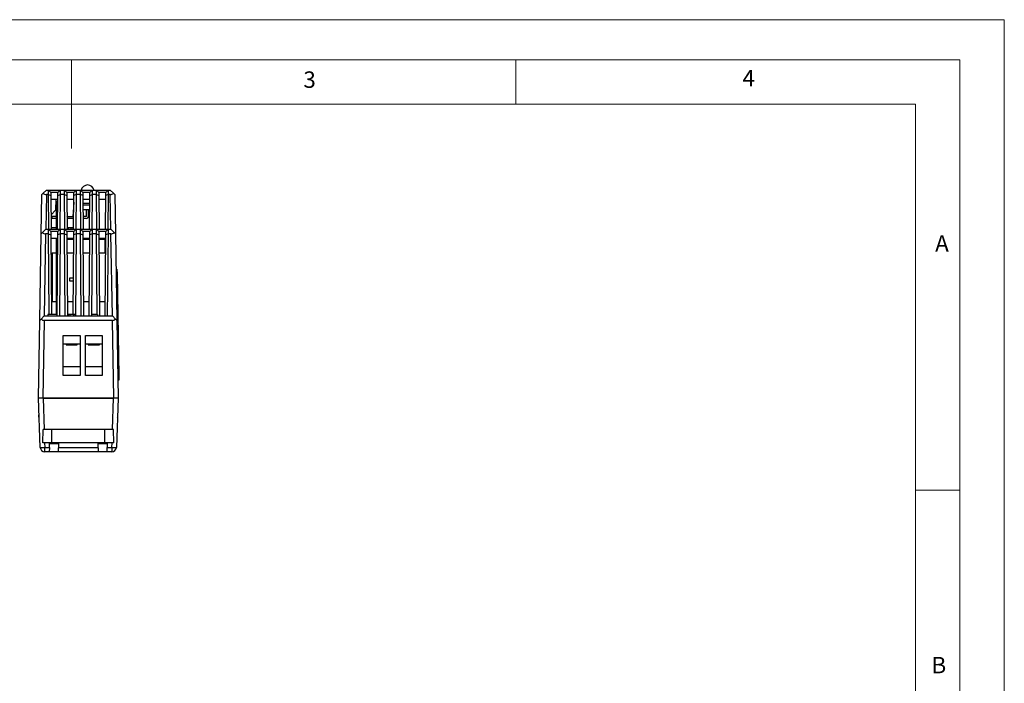
# Model space of a CAD drawing. Units: millimetres. Extents: x 0 to 420, y 0 to 594.
# Drawn here: x 198 to 420, y 445 to 594 of the extents above; entities that cross this region are included whole.
import ezdxf

# ---------------------------------------------------------------- set-up
doc = ezdxf.new("R2010")
doc.units = ezdxf.units.MM
doc.header["$LTSCALE"] = 2
doc.styles.add('SLDTEXTSTYLE0', font='TXT', dxfattribs={"width": 0.75})

msp = doc.modelspace()

# ---------------------------------------------------------------- linework, layer by layer
at = {"color": 7, "linetype": 'Continuous', "lineweight": 18}
for p, q in [((0.06, 594.11), (420.06, 594.11)), ((420.06, 594.11), (420.06, 0.11)), ((10.06, 585.11), (410.06, 585.11)), ((210.06, 585.11), (210.06, 565.11)), ((310.06, 585.11), (310.06, 575.11)), ((410.06, 583.19), (410.06, 585.11)), ((410.06, 583.19), (410.06, 9.11)), ((20.06, 575.11), (400.06, 575.11)), ((400.06, 19.11), (400.06, 575.11)), ((400.06, 488.15), (410.06, 488.15))]:
    msp.add_line(p, q, dxfattribs=at)
at = {"color": 7, "linetype": 'Continuous', "lineweight": 25}
for p, q in [((203.22, 545.91), (203.38, 554.73)), ((203.38, 554.73), (203.68, 555.02)), ((204.41, 555.73), (203.68, 555.02)), ((204.38, 554.73), (204.24, 546.93)), ((204.89, 554.73), (204.38, 554.73)), ((204.41, 555.73), (204.88, 555.73)), ((204.89, 554.73), (204.88, 555.73)), ((204.88, 555.73), (205.38, 555.22)), ((204.88, 555.73), (207.48, 555.73)), ((204.96, 546.93), (204.89, 554.73)), ((204.89, 554.73), (204.89, 554.73)), ((204.89, 554.73), (205.39, 554.51)), ((205.38, 555.22), (205.39, 554.51)), ((206.97, 555.22), (205.38, 555.22)), ((205.39, 554.51), (205.46, 546.93)), ((206.9, 546.93), (206.97, 554.51)), ((207.48, 555.73), (206.97, 555.22)), ((206.97, 554.51), (206.97, 555.22)), ((206.97, 554.51), (207.47, 554.73)), ((207.47, 554.73), (207.4, 546.93)), ((207.48, 555.73), (207.47, 554.73)), ((208.49, 554.73), (207.47, 554.73)), ((207.47, 554.73), (207.47, 554.73)), ((207.48, 555.73), (208.48, 555.73)), ((208.49, 554.73), (208.48, 555.73)), ((208.48, 555.73), (208.98, 555.22)), ((208.48, 555.73), (211.08, 555.73)), ((208.56, 546.93), (208.49, 554.73)), ((208.49, 554.73), (208.49, 554.73)), ((208.49, 554.73), (208.99, 554.51)), ((208.98, 555.22), (208.99, 554.51)), ((210.57, 555.22), (208.98, 555.22)), ((208.99, 554.51), (209.06, 546.93)), ((210.5, 546.93), (210.57, 554.51)), ((211.08, 555.73), (210.57, 555.22)), ((210.57, 554.51), (210.57, 555.22)), ((211.07, 554.73), (210.57, 554.51)), ((211.07, 554.73), (211, 546.93)), ((211.08, 555.73), (211.07, 554.73)), ((212.09, 554.73), (211.07, 554.73)), ((211.07, 554.73), (211.07, 554.73)), ((211.08, 555.73), (212.08, 555.73)), ((212.09, 554.73), (212.08, 555.73)), ((212.58, 555.22), (212.08, 555.73)), ((212.08, 555.73), (214.68, 555.73)), ((212.16, 546.93), (212.09, 554.73)), ((212.09, 554.73), (212.09, 554.73)), ((212.59, 554.51), (212.09, 554.73)), ((212.58, 555.22), (212.59, 554.51)), ((214.17, 555.22), (212.58, 555.22)), ((212.59, 554.51), (212.66, 546.93)), ((214.1, 546.93), (214.17, 554.51)), ((214.17, 555.22), (214.68, 555.73)), ((214.17, 554.51), (214.17, 555.22)), ((214.17, 554.51), (214.67, 554.73)), ((214.67, 554.73), (214.6, 546.93)), ((214.68, 555.73), (214.67, 554.73)), ((215.69, 554.73), (214.67, 554.73)), ((214.67, 554.73), (214.67, 554.73)), ((214.68, 555.73), (215.68, 555.73)), ((215.69, 554.73), (215.68, 555.73)), ((215.68, 555.73), (216.18, 555.22)), ((215.68, 555.73), (218.28, 555.73)), ((215.76, 546.93), (215.69, 554.73)), ((215.69, 554.73), (215.69, 554.73)), ((215.69, 554.73), (216.19, 554.51)), ((216.18, 555.22), (216.19, 554.51)), ((217.77, 555.22), (216.18, 555.22)), ((216.19, 554.51), (216.26, 546.93)), ((217.7, 546.93), (217.77, 554.51)), ((218.28, 555.73), (217.77, 555.22)), ((217.77, 554.51), (217.77, 555.22)), ((218.27, 554.73), (217.77, 554.51)), ((218.27, 554.73), (218.2, 546.93)), ((218.28, 555.73), (218.27, 554.73)), ((218.78, 554.73), (218.27, 554.73)), ((218.27, 554.73), (218.27, 554.73)), ((218.28, 555.73), (218.74, 555.73)), ((218.74, 555.73), (219.48, 555.02)), ((218.92, 546.93), (218.78, 554.73)), ((219.48, 555.02), (219.78, 554.73)), ((219.78, 554.73), (219.93, 545.91)), ((205.4, 553.73), (206.96, 553.73)), ((206.49, 553.73), (206.47, 551.24)), ((206.96, 553.13), (206.58, 553.13)), ((206.58, 553.13), (206.58, 546.93)), ((209, 553.73), (210.56, 553.73)), ((210.55, 553), (210.38, 549.73)), ((212.6, 553.73), (214.16, 553.73)), ((214.15, 552.73), (212.6, 552.73)), ((212.61, 552.4), (214.15, 552.4)), ((216.2, 553.73), (217.76, 553.73)), ((216.27, 552.73), (216.2, 552.73)), ((216.27, 552.73), (216.27, 553.73)), ((206.47, 551.24), (205.43, 550.21)), ((205.67, 549.38), (205.67, 549.83)), ((206.58, 549.83), (205.67, 549.83)), ((209.22, 549.73), (209.03, 549.92)), ((209.12, 549.83), (209.03, 549.83)), ((210.53, 549.83), (210.39, 549.83)), ((212.62, 551.4), (214.14, 551.4)), ((213.37, 549.83), (212.63, 549.83)), ((213.44, 549.9), (213.44, 551.4)), ((213.89, 549.9), (213.89, 551.4)), ((206.58, 549.38), (205.67, 549.38)), ((210.52, 549.38), (209.03, 549.38)), ((210.38, 549.73), (209.22, 549.73)), ((213.37, 549.38), (212.63, 549.38)), ((202.88, 526.41), (203.22, 545.91)), ((203.22, 545.91), (203.52, 546.21)), ((204.24, 546.93), (203.52, 546.21)), ((204.22, 545.91), (203.9, 527.43)), ((204.89, 545.91), (204.22, 545.91)), ((204.24, 546.93), (204.88, 546.93)), ((204.89, 545.91), (204.88, 546.93)), ((204.88, 546.93), (205.38, 546.42)), ((204.88, 546.93), (207.48, 546.93)), ((205.05, 527.73), (204.89, 545.91)), ((204.89, 545.91), (204.89, 545.91)), ((204.89, 545.91), (205.39, 545.7)), ((205.38, 546.42), (205.39, 545.7)), ((206.97, 546.42), (205.38, 546.42)), ((205.39, 545.7), (205.55, 527.73)), ((206.58, 547.23), (205.45, 547.23)), ((206.81, 527.43), (206.97, 545.7)), ((207.48, 546.93), (206.97, 546.42)), ((206.97, 545.7), (206.97, 546.42)), ((207.47, 545.91), (206.97, 545.7)), ((207.47, 545.91), (207.31, 527.43)), ((207.48, 546.93), (207.47, 545.91)), ((207.47, 545.91), (207.47, 545.91)), ((208.49, 545.91), (207.47, 545.91)), ((207.48, 546.93), (208.48, 546.93)), ((208.49, 545.91), (208.48, 546.93)), ((208.48, 546.93), (208.98, 546.42)), ((208.48, 546.93), (211.08, 546.93)), ((208.65, 527.43), (208.49, 545.91)), ((208.49, 545.91), (208.49, 545.91)), ((208.49, 545.91), (208.99, 545.7)), ((208.98, 546.42), (208.99, 545.7)), ((210.57, 546.42), (208.98, 546.42)), ((208.99, 545.7), (209.15, 527.43)), ((209.26, 547.23), (209.26, 546.93)), ((209.9, 547.23), (209.26, 547.23)), ((209.9, 547.23), (209.9, 546.93)), ((210.32, 547.23), (209.9, 547.23)), ((210.32, 547.23), (210.32, 546.93)), ((210.5, 547.23), (210.32, 547.23)), ((210.41, 527.73), (210.57, 545.7)), ((211.08, 546.93), (210.57, 546.42)), ((210.57, 545.7), (210.57, 546.42)), ((211.07, 545.91), (210.57, 545.7)), ((211.07, 545.91), (210.91, 527.43)), ((211.08, 546.93), (211.07, 545.91)), ((212.09, 545.91), (211.07, 545.91)), ((211.07, 545.91), (211.07, 545.91)), ((211.08, 546.93), (212.08, 546.93)), ((212.09, 545.91), (212.08, 546.93)), ((212.08, 546.93), (212.58, 546.42)), ((212.08, 546.93), (214.68, 546.93)), ((212.25, 527.43), (212.09, 545.91)), ((212.09, 545.91), (212.09, 545.91)), ((212.09, 545.91), (212.59, 545.7)), ((212.58, 546.42), (212.59, 545.7)), ((214.17, 546.42), (212.58, 546.42)), ((212.59, 545.7), (212.75, 527.43)), ((214.01, 527.43), (214.17, 545.7)), ((214.68, 546.93), (214.17, 546.42)), ((214.17, 545.7), (214.17, 546.42)), ((214.67, 545.91), (214.17, 545.7)), ((214.67, 545.91), (214.51, 527.43)), ((214.68, 546.93), (214.67, 545.91)), ((215.69, 545.91), (214.67, 545.91)), ((214.67, 545.91), (214.67, 545.91)), ((214.68, 546.93), (215.68, 546.93)), ((215.69, 545.91), (215.68, 546.93)), ((215.68, 546.93), (216.18, 546.42)), ((215.68, 546.93), (218.28, 546.93)), ((215.85, 527.73), (215.69, 545.91)), ((215.69, 545.91), (215.69, 545.91)), ((215.69, 545.91), (216.19, 545.7)), ((216.18, 546.42), (216.19, 545.7)), ((217.77, 546.42), (216.18, 546.42)), ((216.19, 545.7), (216.35, 527.43)), ((217.61, 527.43), (217.77, 545.7)), ((218.28, 546.93), (217.77, 546.42)), ((217.77, 545.7), (217.77, 546.42)), ((218.27, 545.91), (217.77, 545.7)), ((218.27, 545.91), (218.11, 527.43)), ((218.28, 546.93), (218.27, 545.91)), ((218.93, 545.91), (218.27, 545.91)), ((218.27, 545.91), (218.27, 545.91)), ((218.28, 546.93), (218.92, 546.93)), ((218.92, 546.93), (219.63, 546.21)), ((219.26, 527.43), (218.93, 545.91)), ((219.63, 546.21), (219.93, 545.91)), ((219.93, 545.91), (220.27, 526.41)), ((205.4, 544.93), (206.96, 544.93)), ((206.58, 544.93), (206.58, 544.63)), ((206.96, 544.63), (206.58, 544.63)), ((206.58, 544.63), (206.58, 527.73)), ((209, 544.93), (210.56, 544.93)), ((210.56, 544.63), (209, 544.63)), ((212.6, 544.93), (214.16, 544.93)), ((214.16, 544.63), (212.6, 544.63)), ((216.2, 544.93), (217.76, 544.93)), ((217.58, 544.63), (216.2, 544.63)), ((217.58, 544.63), (217.58, 541.63)), ((205.68, 541.63), (206.58, 541.63)), ((205.68, 541.63), (205.68, 530.63)), ((209.02, 541.63), (210.53, 541.63)), ((212.62, 541.63), (214.13, 541.63)), ((216.22, 541.63), (217.73, 541.63)), ((220.27, 537.93), (220.07, 537.92)), ((220.29, 536.93), (220.09, 536.92)), ((220.27, 537.93), (220.29, 536.93)), ((220.29, 536.93), (220.69, 513.93)), ((210.48, 535.93), (209.58, 535.93)), ((209.58, 535.93), (209.58, 535.33)), ((209.58, 535.33), (210.48, 535.33)), ((205.68, 530.63), (206.58, 530.63)), ((209.12, 530.63), (210.44, 530.63)), ((212.72, 530.63), (214.04, 530.63)), ((216.32, 530.63), (217.64, 530.63)), ((206.71, 527.73), (204.71, 527.73)), ((204.71, 527.73), (204.71, 527.43)), ((206.71, 527.73), (206.71, 527.43)), ((209.67, 527.73), (209.28, 527.73)), ((209.28, 527.73), (209.28, 527.43)), ((209.67, 527.73), (209.67, 527.43)), ((210.46, 527.73), (209.67, 527.73)), ((210.46, 527.73), (210.46, 527.43)), ((210.87, 527.73), (210.46, 527.73)), ((210.87, 527.73), (210.87, 527.43)), ((214.51, 527.73), (214.51, 527.43)), ((215.92, 527.73), (214.51, 527.73)), ((215.92, 527.73), (215.92, 527.43)), ((202.58, 508.93), (202.88, 526.41)), ((202.88, 526.41), (203.18, 526.71)), ((203.9, 527.43), (203.18, 526.71)), ((203.88, 526.41), (203.58, 508.93)), ((219.27, 526.41), (203.88, 526.41)), ((203.9, 527.43), (219.26, 527.43)), ((219.26, 527.43), (219.98, 526.71)), ((219.58, 508.93), (219.27, 526.41)), ((219.98, 526.71), (220.27, 526.41)), ((220.27, 526.41), (220.58, 508.93)), ((208.18, 523.03), (211.98, 523.03)), ((208.18, 514.03), (208.18, 523.03)), ((211.98, 521.03), (208.18, 521.03)), ((208.83, 521.03), (208.83, 520.93)), ((211.33, 520.93), (211.33, 521.03)), ((211.98, 523.03), (211.98, 514.03)), ((213.18, 523.03), (216.98, 523.03)), ((213.18, 514.03), (213.18, 523.03)), ((216.98, 521.03), (213.18, 521.03)), ((213.83, 521.03), (213.83, 520.93)), ((216.33, 520.93), (216.33, 521.03)), ((216.98, 523.03), (216.98, 514.03)), ((208.83, 520.93), (211.33, 520.93)), ((213.83, 520.93), (216.33, 520.93)), ((208.18, 516.03), (211.98, 516.03)), ((213.18, 516.03), (216.98, 516.03)), ((211.98, 514.03), (208.18, 514.03)), ((216.98, 514.03), (213.18, 514.03)), ((220.69, 513.93), (220.49, 513.93)), ((220.71, 512.93), (220.51, 512.93)), ((220.69, 513.93), (220.71, 512.93)), ((203.58, 508.93), (202.58, 508.93)), ((203.02, 497.79), (202.63, 508.93)), ((219.58, 508.93), (203.58, 508.93)), ((203.63, 508.93), (219.53, 508.93)), ((220.58, 508.93), (219.58, 508.93)), ((220.53, 508.93), (220.14, 497.79)), ((202.68, 504.63), (202.68, 505.13)), ((202.68, 505.13), (202.76, 505.13)), ((202.78, 504.48), (202.68, 504.63)), ((220.37, 504.48), (220.48, 504.63)), ((220.48, 505.13), (220.4, 505.13)), ((220.48, 504.63), (220.48, 505.13)), ((203.58, 498.83), (203.68, 501.83)), ((205.58, 501.83), (203.68, 501.83)), ((205.58, 498.83), (205.58, 501.83)), ((217.58, 501.83), (205.58, 501.83)), ((217.58, 498.83), (217.58, 501.83)), ((219.47, 501.83), (217.58, 501.83)), ((219.58, 498.83), (219.47, 501.83)), ((205.58, 498.83), (203.58, 498.83)), ((205.08, 497.79), (205.12, 498.83)), ((217.58, 498.83), (205.58, 498.83)), ((219.58, 498.83), (217.58, 498.83)), ((218.04, 498.83), (218.07, 497.79)), ((204.02, 497.79), (205.08, 497.79)), ((204.02, 496.83), (204.02, 497.79)), ((205.05, 496.83), (204.02, 496.83)), ((205.08, 497.79), (205.05, 496.83)), ((207.05, 496.83), (205.05, 496.83)), ((205.12, 498.73), (207.12, 498.73)), ((207.12, 498.73), (207.05, 496.83)), ((216.11, 496.83), (207.05, 496.83)), ((216.11, 496.83), (216.04, 498.73)), ((216.04, 498.73), (218.04, 498.73)), ((218.11, 496.83), (216.11, 496.83)), ((218.07, 497.79), (219.14, 497.79)), ((218.11, 496.83), (218.07, 497.79)), ((219.14, 496.83), (218.11, 496.83)), ((219.14, 497.79), (219.14, 496.83))]:
    msp.add_line(p, q, dxfattribs=at)
at = {"color": 1, "linetype": 'Continuous', "lineweight": 25}
for p, q in [((203.63, 508.93), (203.87, 501.83)), ((219.28, 501.83), (219.53, 508.93)), ((203.98, 498.83), (204.02, 497.79)), ((219.14, 497.79), (219.18, 498.83)), ((207.08, 497.79), (216.07, 497.79))]:
    msp.add_line(p, q, dxfattribs=at)
at = {"color": 7, "linetype": 'Continuous', "lineweight": 25}
for centre, radius, start, end in [((213.67, 555.4), 1.5, 12.5133, 167.4867), ((213.37, 549.9), 0.525, 270, 0), ((213.37, 549.9), 0.075, 270, 0), ((203.52, 504.96), 7.19, 266.0129, 273.9871), ((204.02, 497.83), 1, 182, 270), ((219.64, 504.96), 7.19, 266.0129, 273.9871), ((219.14, 497.83), 1, 270, 358)]:
    msp.add_arc(centre, radius, start, end, dxfattribs=at)
for centre, major_axis, start_param, end_param in [((204.4, 555.71), (0.931, 0.376), 3.534368, 4.319614), ((218.76, 555.71), (0.931, -0.376), 5.105164, 5.89041), ((204.24, 546.93), (0.399, 0.941), 2.748817, 3.534063), ((218.91, 546.93), (-0.399, 0.941), 2.749122, 3.534368), ((203.9, 527.43), (0.399, 0.941), 2.748817, 3.534063), ((219.26, 527.43), (-0.399, 0.941), 2.749122, 3.534368)]:
    msp.add_ellipse(centre, major_axis=major_axis, ratio=0.975196, start_param=start_param, end_param=end_param, dxfattribs=at)

# ---------------------------------------------------------------- texts
at = {"color": 7, "linetype": 'Continuous', "lineweight": 0, "char_height": 3.7, "attachment_point": 1, "style": 'SLDTEXTSTYLE0'}
for s, insert in [('3', (262.25, 582.47)), ('4', (361.1, 582.82)), ('A', (404.49, 545.59)), ('B', (403.66, 450.65))]:
    msp.add_mtext(s, dxfattribs=dict(at, insert=insert))

doc.saveas('drawing.dxf')
